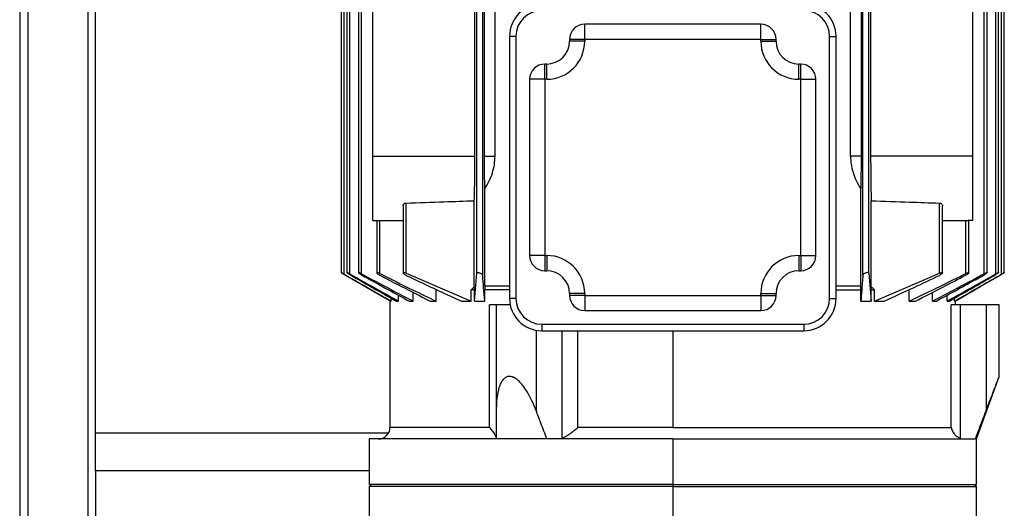
# Model space of a CAD drawing. Units: millimetres. Extents: x 4 to 416, y 4 to 293.
# Drawn here: x 25 to 51, y 120 to 133 of the extents above; entities that cross this region are included whole.
import ezdxf

# ---------------------------------------------------------------- set-up
doc = ezdxf.new("R2010")
doc.units = ezdxf.units.MM

msp = doc.modelspace()

# ---------------------------------------------------------------- linework, layer by layer
at = {"color": 7, "linetype": 'Continuous', "lineweight": 25}
for p, q in [((24.974, 151.068), (24.974, 83.248)), ((25.184, 151.068), (25.184, 84.024)), ((26.764, 151.068), (26.764, 91.07)), ((26.974, 122.068), (26.974, 151.068)), ((33.442, 141.482), (33.442, 126.283)), ((33.519, 126.242), (33.519, 141.523)), ((33.591, 141.483), (33.591, 126.282)), ((33.668, 126.248), (33.668, 141.517)), ((33.897, 141.485), (33.897, 126.28)), ((33.974, 126.254), (33.974, 141.511)), ((37.009, 126.265), (37.009, 141.5)), ((37.169, 126.211), (37.169, 141.554)), ((47.179, 126.211), (47.179, 141.554)), ((47.339, 126.265), (47.339, 141.5)), ((50.373, 126.254), (50.373, 141.511)), ((50.451, 126.28), (50.451, 141.485)), ((50.679, 126.248), (50.679, 141.517)), ((50.756, 126.282), (50.756, 141.483)), ((50.828, 126.242), (50.828, 141.523)), ((50.905, 126.283), (50.905, 141.482)), ((34.274, 129.353), (34.274, 138.413)), ((36.963, 129.353), (36.963, 138.413)), ((37.215, 129.353), (37.215, 138.413)), ((37.494, 129.353), (37.494, 138.413)), ((46.854, 129.353), (46.854, 138.413)), ((47.133, 138.413), (47.133, 129.353)), ((47.385, 138.413), (47.385, 129.353)), ((50.074, 129.353), (50.074, 138.413)), ((39.854, 132.423), (39.854, 132.823)), ((44.494, 132.823), (39.854, 132.823)), ((44.494, 132.423), (44.494, 132.823)), ((38.044, 132.503), (37.874, 132.503)), ((37.874, 132.503), (37.874, 125.603)), ((38.044, 132.503), (38.044, 125.603)), ((39.454, 132.423), (39.454, 132.373)), ((39.854, 132.423), (39.454, 132.423)), ((39.854, 132.373), (39.454, 132.373)), ((39.854, 132.423), (39.854, 132.373)), ((44.494, 132.423), (39.854, 132.423)), ((44.494, 132.373), (44.494, 132.423)), ((44.494, 132.423), (44.894, 132.423)), ((44.494, 132.373), (44.894, 132.373)), ((44.894, 132.373), (44.894, 132.423)), ((46.304, 125.603), (46.304, 132.503)), ((46.304, 132.503), (46.474, 132.503)), ((46.474, 125.603), (46.474, 132.503)), ((38.804, 131.373), (38.804, 131.773)), ((38.854, 131.773), (38.804, 131.773)), ((38.854, 131.373), (38.854, 131.773)), ((45.494, 131.373), (45.494, 131.773)), ((45.544, 131.773), (45.494, 131.773)), ((45.544, 131.373), (45.544, 131.773)), ((38.404, 131.373), (38.404, 126.733)), ((38.804, 131.373), (38.404, 131.373)), ((38.804, 131.373), (38.804, 126.733)), ((38.854, 131.373), (38.804, 131.373)), ((45.544, 131.373), (45.494, 131.373)), ((45.544, 126.733), (45.544, 131.373)), ((45.544, 131.373), (45.944, 131.373)), ((45.944, 126.733), (45.944, 131.373)), ((34.274, 129.353), (36.963, 129.353)), ((34.274, 127.653), (34.274, 129.353)), ((37.215, 129.353), (37.494, 129.353)), ((47.133, 129.353), (46.854, 129.353)), ((50.074, 129.353), (47.385, 129.353)), ((50.074, 127.653), (50.074, 129.353)), ((37.223, 125.933), (37.223, 128.493)), ((47.124, 125.933), (47.124, 128.493)), ((35.149, 126.265), (35.149, 128.114)), ((36.946, 125.908), (36.946, 128.177)), ((47.401, 125.908), (47.401, 128.177)), ((49.199, 126.265), (49.199, 128.114)), ((35.072, 128.044), (35.072, 126.274)), ((49.276, 126.274), (49.276, 128.044)), ((34.274, 127.653), (34.392, 127.653)), ((34.378, 127.653), (34.378, 126.278)), ((34.456, 127.653), (35.072, 127.654)), ((34.456, 126.26), (34.456, 127.653)), ((49.276, 127.653), (49.892, 127.653)), ((49.892, 126.26), (49.892, 127.653)), ((50.074, 127.653), (49.955, 127.653)), ((49.969, 126.278), (49.969, 127.653)), ((38.804, 126.733), (38.404, 126.733)), ((38.804, 126.733), (38.854, 126.733)), ((38.804, 126.733), (38.804, 126.333)), ((38.854, 126.733), (38.854, 126.333)), ((45.494, 126.733), (45.544, 126.733)), ((45.494, 126.733), (45.494, 126.333)), ((45.544, 126.733), (45.544, 126.333)), ((45.544, 126.733), (45.944, 126.733)), ((38.804, 126.333), (38.854, 126.333)), ((45.494, 126.333), (45.544, 126.333)), ((35.149, 126.265), (36.863, 125.533)), ((36.949, 125.533), (37.009, 126.265)), ((47.339, 126.265), (47.399, 125.533)), ((47.484, 125.533), (49.199, 126.265)), ((35.945, 125.533), (35.945, 125.833)), ((36.863, 125.533), (36.863, 125.833)), ((36.949, 125.833), (36.863, 125.833)), ((36.949, 125.533), (36.949, 125.833)), ((37.22, 125.533), (37.22, 125.833)), ((37.874, 125.833), (37.22, 125.833)), ((37.223, 125.933), (37.874, 125.933)), ((46.474, 125.933), (47.124, 125.933)), ((46.474, 125.833), (47.128, 125.833)), ((47.128, 125.533), (47.128, 125.833)), ((47.399, 125.533), (47.399, 125.833)), ((47.399, 125.833), (47.484, 125.833)), ((47.484, 125.533), (47.484, 125.833)), ((48.403, 125.533), (48.403, 125.833)), ((34.724, 125.54), (34.724, 122.203)), ((34.737, 125.533), (34.756, 125.533)), ((34.756, 125.533), (34.756, 125.61)), ((34.892, 125.533), (34.949, 125.533)), ((34.949, 125.533), (34.949, 125.687)), ((35.231, 125.533), (35.334, 125.533)), ((35.334, 125.533), (35.334, 125.762)), ((35.783, 125.533), (35.945, 125.533)), ((36.61, 125.533), (36.863, 125.533)), ((36.949, 125.533), (37.22, 125.533)), ((38.044, 125.603), (37.874, 125.603)), ((39.854, 125.733), (39.454, 125.733)), ((39.454, 125.733), (39.454, 125.683)), ((39.854, 125.683), (39.454, 125.683)), ((39.854, 125.733), (39.854, 125.683)), ((39.854, 125.683), (44.494, 125.683)), ((39.854, 125.683), (39.854, 125.283)), ((44.494, 125.683), (44.494, 125.733)), ((44.494, 125.733), (44.894, 125.733)), ((44.494, 125.683), (44.894, 125.683)), ((44.494, 125.683), (44.494, 125.283)), ((44.894, 125.683), (44.894, 125.733)), ((46.304, 125.603), (46.474, 125.603)), ((47.128, 125.533), (47.399, 125.533)), ((47.484, 125.533), (47.738, 125.533)), ((48.403, 125.533), (48.565, 125.533)), ((49.014, 125.533), (49.014, 125.762)), ((49.014, 125.533), (49.117, 125.533)), ((49.398, 125.533), (49.398, 125.687)), ((49.398, 125.533), (49.456, 125.533)), ((49.592, 125.533), (49.592, 125.61)), ((49.592, 125.533), (49.611, 125.533)), ((49.624, 125.433), (49.624, 125.54)), ((37.348, 122.203), (37.348, 125.433)), ((37.524, 125.433), (37.348, 125.433)), ((37.524, 125.433), (37.524, 122.65)), ((37.891, 125.433), (37.524, 125.433)), ((39.854, 125.283), (44.494, 125.283)), ((49.502, 122.203), (49.502, 125.433)), ((49.744, 125.433), (49.502, 125.433)), ((49.744, 125.433), (49.744, 121.925)), ((50.424, 125.433), (49.744, 125.433)), ((50.424, 125.433), (50.424, 122.65)), ((50.774, 125.433), (50.424, 125.433)), ((50.774, 123.551), (50.774, 125.433)), ((38.574, 124.766), (38.574, 122.65)), ((38.724, 124.923), (38.724, 124.753)), ((38.724, 124.923), (45.624, 124.923)), ((38.724, 124.753), (45.624, 124.753)), ((39.254, 124.753), (39.254, 121.925)), ((39.672, 122.203), (39.672, 124.753)), ((42.174, 124.753), (42.174, 122.203)), ((45.624, 124.923), (45.624, 124.753)), ((50.174, 121.903), (50.774, 123.552)), ((37.348, 122.203), (34.724, 122.203)), ((42.174, 122.203), (39.672, 122.203)), ((42.174, 122.203), (49.502, 122.203)), ((26.974, 121.068), (26.974, 122.068)), ((26.974, 122.068), (34.692, 122.068)), ((34.174, 121.903), (34.174, 120.703)), ((37.524, 121.903), (34.174, 121.903)), ((38.861, 121.903), (37.524, 121.903)), ((42.174, 121.903), (38.861, 121.903)), ((42.174, 121.903), (42.174, 120.703)), ((42.174, 121.903), (50.136, 121.903)), ((50.174, 121.903), (50.136, 121.903)), ((50.174, 120.703), (50.174, 121.903)), ((34.174, 121.068), (26.974, 121.068)), ((26.974, 121.068), (26.974, 91.103)), ((34.224, 120.703), (34.174, 120.653)), ((42.174, 120.703), (34.174, 120.703)), ((34.174, 120.653), (34.174, 119.503)), ((42.174, 120.653), (34.174, 120.653)), ((42.174, 120.703), (42.174, 120.653)), ((42.174, 120.703), (50.174, 120.703)), ((42.174, 120.653), (42.174, 119.403)), ((42.174, 120.653), (50.174, 120.653)), ((50.174, 120.653), (50.124, 120.703)), ((50.174, 119.503), (50.174, 120.653))]:
    msp.add_line(p, q, dxfattribs=at)
at = {"color": 7, "linetype": 'Continuous', "lineweight": 25, "flags": 128}
for points in [[(33.519, 126.236), (34.205, 125.84), (34.737, 125.533)], [(49.611, 125.533), (50.288, 125.924), (50.828, 126.236)]]:
    msp.add_lwpolyline(points, dxfattribs=at)
at = {"color": 7, "linetype": 'Continuous', "lineweight": 25}
for centre, radius, start, end in [((38.724, 132.503), 0.85, 90, 180), ((45.624, 132.503), 0.85, 360, 90), ((38.724, 132.503), 0.68, 90, 180), ((45.624, 132.503), 0.68, 0, 90), ((39.854, 132.423), 0.4, 90, 180), ((44.494, 132.423), 0.4, 360, 90), ((38.854, 132.373), 1, 270, 360), ((38.854, 132.373), 0.6, 270, 360), ((45.494, 132.373), 1, 180, 270), ((45.494, 132.373), 0.6, 180, 270), ((38.804, 131.373), 0.4, 90, 180), ((45.544, 131.373), 0.4, 360, 90), ((38.804, 126.733), 0.4, 180, 270), ((38.854, 125.733), 1, 0, 90), ((45.494, 125.733), 1, 90, 180), ((45.544, 126.733), 0.4, 270, 0), ((38.854, 125.733), 0.6, 0, 90), ((45.494, 125.733), 0.6, 90, 180), ((38.724, 125.603), 0.85, 180, 270), ((38.724, 125.603), 0.68, 180, 270), ((39.854, 125.683), 0.4, 180, 270), ((44.494, 125.683), 0.4, 270, 0), ((45.624, 125.603), 0.68, 270, 0), ((45.624, 125.603), 0.85, 270, 0), ((34.424, 122.203), 0.3, 270, 0)]:
    msp.add_arc(centre, radius, start, end, dxfattribs=at)
for points, knots in [([(36.946, 128.177), (36.949, 128.262), (36.954, 128.431), (36.959, 128.729), (36.962, 129.038), (36.962, 129.248), (36.963, 129.353)], [0, 0, 0, 0, 0.259684, 0.512907, 0.759677, 1, 1, 1, 1]), ([(37.223, 128.493), (37.221, 128.628), (37.216, 128.899), (37.215, 129.201), (37.215, 129.353)], [0, 0, 0, 0, 0.500021, 1, 1, 1, 1]), ([(37.223, 128.493), (37.264, 128.56), (37.341, 128.688), (37.427, 128.904), (37.483, 129.125), (37.49, 129.278), (37.494, 129.353)], [0, 0, 0, 0, 0.272455, 0.517665, 0.765723, 1, 1, 1, 1]), ([(46.854, 129.353), (46.857, 129.281), (46.864, 129.134), (46.918, 128.915), (47.003, 128.695), (47.083, 128.562), (47.124, 128.493)], [0, 0, 0, 0, 0.226393, 0.463122, 0.717768, 1, 1, 1, 1]), ([(47.133, 129.353), (47.132, 129.201), (47.132, 128.899), (47.127, 128.628), (47.124, 128.493)], [0, 0, 0, 0, 0.499979, 1, 1, 1, 1]), ([(47.385, 129.353), (47.385, 129.248), (47.386, 129.038), (47.389, 128.729), (47.394, 128.431), (47.399, 128.262), (47.401, 128.177)], [0, 0, 0, 0, 0.240323, 0.487093, 0.740316, 1, 1, 1, 1]), ([(35.072, 128.044), (35.072, 128.044), (35.07, 128.054), (35.077, 128.071), (35.093, 128.094), (35.115, 128.107), (35.134, 128.113), (35.144, 128.114), (35.149, 128.114)], [0, 0, 0, 0, 0.019655, 0.303749, 0.565016, 0.794639, 0.899043, 1, 1, 1, 1]), ([(35.149, 128.114), (35.484, 128.126), (36.083, 128.146), (36.682, 128.167), (36.946, 128.177)], [0, 0, 0, 0, 0.56, 1, 1, 1, 1]), ([(47.401, 128.177), (47.737, 128.165), (48.336, 128.143), (48.935, 128.123), (49.199, 128.114)], [0, 0, 0, 0, 0.56, 1, 1, 1, 1]), ([(49.199, 128.114), (49.204, 128.114), (49.214, 128.113), (49.233, 128.107), (49.254, 128.094), (49.27, 128.072), (49.277, 128.054), (49.276, 128.045), (49.275, 128.044)], [0, 0, 0, 0, 0.102968, 0.210058, 0.434426, 0.687195, 0.965248, 1, 1, 1, 1]), ([(33.519, 126.242), (33.508, 126.248), (33.488, 126.26), (33.465, 126.272), (33.453, 126.278), (33.447, 126.281), (33.443, 126.283), (33.441, 126.283), (33.446, 126.28), (33.462, 126.269), (33.488, 126.254), (33.509, 126.242), (33.519, 126.236)], [0, 0, 0, 0, 0.142672, 0.273953, 0.333874, 0.392173, 0.446937, 0.50146, 0.610077, 0.727138, 0.857506, 1, 1, 1, 1]), ([(33.519, 126.242), (33.753, 126.107), (34.165, 125.871), (34.577, 125.635), (34.756, 125.533)], [0, 0, 0, 0, 0.567358, 1, 1, 1, 1]), ([(33.668, 126.248), (33.658, 126.254), (33.637, 126.265), (33.615, 126.275), (33.602, 126.28), (33.596, 126.283), (33.592, 126.283), (33.59, 126.282), (33.595, 126.277), (33.611, 126.265), (33.636, 126.248), (33.657, 126.236), (33.668, 126.23)], [0, 0, 0, 0, 0.139073, 0.265841, 0.323943, 0.38069, 0.434841, 0.489123, 0.599634, 0.720725, 0.85541, 1, 1, 1, 1]), ([(33.668, 126.248), (33.912, 126.111), (34.339, 125.872), (34.766, 125.634), (34.949, 125.533)], [0, 0, 0, 0, 0.571092, 1, 1, 1, 1]), ([(33.668, 126.23), (33.9, 126.097), (34.308, 125.865), (34.716, 125.633), (34.892, 125.533)], [0, 0, 0, 0, 0.568544, 1, 1, 1, 1]), ([(33.974, 126.254), (33.964, 126.259), (33.943, 126.269), (33.922, 126.278), (33.909, 126.282), (33.902, 126.283), (33.898, 126.283), (33.896, 126.281), (33.9, 126.274), (33.916, 126.26), (33.941, 126.242), (33.963, 126.23), (33.974, 126.224)], [0, 0, 0, 0, 0.134632, 0.25684, 0.313355, 0.368851, 0.422784, 0.477232, 0.590458, 0.716039, 0.854673, 1, 1, 1, 1]), ([(33.974, 126.254), (34.234, 126.114), (34.686, 125.872), (35.141, 125.634), (35.334, 125.533)], [0, 0, 0, 0, 0.575232, 1, 1, 1, 1]), ([(33.974, 126.224), (34.213, 126.091), (34.632, 125.86), (35.051, 125.631), (35.231, 125.533)], [0, 0, 0, 0, 0.572048, 1, 1, 1, 1]), ([(34.456, 126.26), (34.445, 126.264), (34.43, 126.272), (34.412, 126.278), (34.401, 126.281), (34.391, 126.283), (34.382, 126.283), (34.377, 126.28), (34.381, 126.27), (34.397, 126.254), (34.422, 126.236), (34.444, 126.224), (34.456, 126.217)], [0, 0, 0, 0, 0.129605, 0.189276, 0.248061, 0.303278, 0.357851, 0.466444, 0.583201, 0.713641, 0.855629, 1, 1, 1, 1]), ([(34.456, 126.26), (34.742, 126.116), (35.236, 125.87), (35.735, 125.632), (35.945, 125.533)], [0, 0, 0, 0, 0.579831, 1, 1, 1, 1]), ([(34.456, 126.217), (34.71, 126.084), (35.151, 125.854), (35.595, 125.628), (35.783, 125.533)], [0, 0, 0, 0, 0.5760976, 1, 1, 1, 1]), ([(35.149, 126.265), (35.139, 126.27), (35.124, 126.276), (35.106, 126.281), (35.095, 126.283), (35.085, 126.283), (35.076, 126.282), (35.07, 126.277), (35.074, 126.264), (35.09, 126.248), (35.115, 126.229), (35.138, 126.217), (35.149, 126.211)], [0, 0, 0, 0, 0.123701, 0.181153, 0.237963, 0.293157, 0.346681, 0.457533, 0.57883, 0.714145, 0.858285, 1, 1, 1, 1]), ([(35.149, 126.211), (35.43, 126.077), (35.914, 125.845), (36.404, 125.625), (36.61, 125.533)], [0, 0, 0, 0, 0.580594, 1, 1, 1, 1]), ([(37.009, 126.265), (37.01, 126.27), (37.012, 126.276), (37.023, 126.281), (37.032, 126.283), (37.043, 126.283), (37.06, 126.282), (37.084, 126.277), (37.114, 126.265), (37.142, 126.248), (37.163, 126.229), (37.167, 126.217), (37.169, 126.211)], [0, 0, 0, 0, 0.125639, 0.183337, 0.237998, 0.291285, 0.345346, 0.457327, 0.570877, 0.712545, 0.858165, 1, 1, 1, 1]), ([(37.22, 125.533), (37.211, 125.652), (37.193, 125.872), (37.177, 126.104), (37.169, 126.211)], [0, 0, 0, 0, 0.538886, 1, 1, 1, 1]), ([(47.179, 126.211), (47.169, 126.077), (47.152, 125.845), (47.135, 125.625), (47.128, 125.533)], [0, 0, 0, 0, 0.580594, 1, 1, 1, 1]), ([(47.339, 126.265), (47.337, 126.27), (47.335, 126.276), (47.325, 126.281), (47.316, 126.283), (47.304, 126.283), (47.288, 126.282), (47.263, 126.277), (47.232, 126.264), (47.205, 126.248), (47.184, 126.229), (47.181, 126.217), (47.179, 126.211)], [0, 0, 0, 0, 0.123701, 0.181153, 0.237963, 0.293157, 0.346681, 0.457533, 0.57883, 0.714145, 0.858285, 1, 1, 1, 1]), ([(47.738, 125.533), (48.002, 125.652), (48.491, 125.872), (48.975, 126.104), (49.199, 126.211)], [0, 0, 0, 0, 0.538886, 1, 1, 1, 1]), ([(48.403, 125.533), (48.672, 125.661), (49.17, 125.899), (49.664, 126.146), (49.892, 126.26)], [0, 0, 0, 0, 0.539594, 1, 1, 1, 1]), ([(48.565, 125.533), (48.806, 125.655), (49.249, 125.881), (49.69, 126.112), (49.892, 126.217)], [0, 0, 0, 0, 0.543373, 1, 1, 1, 1]), ([(49.014, 125.533), (49.261, 125.662), (49.715, 125.901), (50.167, 126.143), (50.373, 126.254)], [0, 0, 0, 0, 0.5442399, 1, 1, 1, 1]), ([(49.117, 125.533), (49.346, 125.658), (49.766, 125.887), (50.184, 126.119), (50.373, 126.224)], [0, 0, 0, 0, 0.547518, 1, 1, 1, 1]), ([(49.199, 126.265), (49.209, 126.27), (49.224, 126.276), (49.242, 126.281), (49.253, 126.283), (49.262, 126.283), (49.272, 126.282), (49.278, 126.277), (49.274, 126.265), (49.258, 126.248), (49.232, 126.229), (49.21, 126.217), (49.199, 126.211)], [0, 0, 0, 0, 0.125639, 0.183337, 0.237998, 0.291285, 0.345346, 0.457327, 0.570877, 0.712545, 0.858165, 1, 1, 1, 1]), ([(49.398, 125.533), (49.633, 125.663), (50.06, 125.901), (50.487, 126.14), (50.679, 126.248)], [0, 0, 0, 0, 0.548516, 1, 1, 1, 1]), ([(49.456, 125.533), (49.681, 125.66), (50.089, 125.893), (50.496, 126.125), (50.679, 126.23)], [0, 0, 0, 0, 0.55121, 1, 1, 1, 1]), ([(49.592, 125.533), (49.82, 125.663), (50.232, 125.899), (50.644, 126.136), (50.828, 126.242)], [0, 0, 0, 0, 0.552432, 1, 1, 1, 1]), ([(49.892, 126.26), (49.903, 126.264), (49.922, 126.274), (49.944, 126.281), (49.956, 126.283), (49.963, 126.283), (49.967, 126.282), (49.97, 126.278), (49.967, 126.27), (49.951, 126.255), (49.925, 126.236), (49.903, 126.224), (49.892, 126.217)], [0, 0, 0, 0, 0.132927, 0.247455, 0.301748, 0.355966, 0.410661, 0.466369, 0.578705, 0.713, 0.854039, 1, 1, 1, 1]), ([(50.373, 126.254), (50.384, 126.259), (50.405, 126.27), (50.426, 126.278), (50.438, 126.282), (50.445, 126.283), (50.449, 126.283), (50.451, 126.282), (50.45, 126.281), (50.45, 126.28)], [0, 0, 0, 0, 0.288196, 0.528392, 0.643223, 0.7563, 0.868758, 0.981751, 1, 1, 1, 1]), ([(50.446, 126.273), (50.442, 126.269), (50.432, 126.26), (50.409, 126.244), (50.389, 126.232), (50.378, 126.226), (50.375, 126.224), (50.374, 126.224), (50.373, 126.224)], [0, 0, 0, 0, 0.310253, 0.645519, 0.89476, 0.966087, 0.987722, 1, 1, 1, 1]), ([(50.679, 126.248), (50.69, 126.254), (50.71, 126.265), (50.733, 126.275), (50.745, 126.28), (50.751, 126.283), (50.755, 126.283), (50.757, 126.282), (50.753, 126.277), (50.737, 126.265), (50.711, 126.248), (50.69, 126.236), (50.679, 126.23)], [0, 0, 0, 0, 0.139079, 0.26587, 0.323517, 0.379577, 0.434586, 0.489108, 0.597976, 0.720675, 0.85533, 1, 1, 1, 1]), ([(50.828, 126.242), (50.839, 126.248), (50.86, 126.26), (50.882, 126.272), (50.894, 126.278), (50.901, 126.281), (50.905, 126.283), (50.906, 126.283), (50.901, 126.279), (50.885, 126.269), (50.86, 126.254), (50.839, 126.242), (50.828, 126.236)], [0, 0, 0, 0, 0.142675, 0.273983, 0.333835, 0.391347, 0.447022, 0.501449, 0.608922, 0.727111, 0.8575, 1, 1, 1, 1]), ([(36.863, 125.833), (36.879, 125.847), (36.906, 125.872), (36.934, 125.897), (36.946, 125.908)], [0, 0, 0, 0, 0.561385, 1, 1, 1, 1]), ([(36.946, 125.908), (36.947, 125.894), (36.948, 125.869), (36.949, 125.844), (36.949, 125.833)], [0, 0, 0, 0, 0.558612, 1, 1, 1, 1]), ([(37.223, 125.933), (37.222, 125.914), (37.221, 125.881), (37.22, 125.847), (37.22, 125.833)], [0, 0, 0, 0, 0.558526, 1, 1, 1, 1]), ([(47.128, 125.833), (47.127, 125.851), (47.126, 125.885), (47.125, 125.918), (47.124, 125.933)], [0, 0, 0, 0, 0.561471, 1, 1, 1, 1]), ([(47.399, 125.833), (47.399, 125.847), (47.4, 125.872), (47.401, 125.897), (47.401, 125.908)], [0, 0, 0, 0, 0.561385, 1, 1, 1, 1]), ([(47.401, 125.908), (47.417, 125.894), (47.445, 125.869), (47.472, 125.844), (47.484, 125.833)], [0, 0, 0, 0, 0.5586116, 1, 1, 1, 1]), ([(38.574, 122.65), (38.539, 122.737), (38.474, 122.897), (38.363, 123.112), (38.254, 123.278), (38.154, 123.4), (38.058, 123.485), (37.961, 123.54), (37.865, 123.557), (37.779, 123.534), (37.708, 123.477), (37.65, 123.392), (37.599, 123.272), (37.557, 123.108), (37.529, 122.895), (37.526, 122.736), (37.524, 122.65)], [0, 0, 0, 0, 0.117148, 0.21823, 0.302759, 0.362667, 0.413489, 0.46129, 0.503979, 0.545146, 0.592045, 0.641823, 0.700657, 0.783704, 0.88373, 1, 1, 1, 1]), ([(50.424, 122.65), (50.456, 122.734), (50.516, 122.891), (50.599, 123.105), (50.664, 123.273), (50.713, 123.396), (50.746, 123.481), (50.769, 123.539), (50.772, 123.547), (50.774, 123.551)], [0, 0, 0, 0, 0.2279372, 0.4277964, 0.6007241, 0.7219494, 0.8234898, 0.9170699, 1, 1, 1, 1]), ([(37.524, 122.65), (37.524, 122.51), (37.524, 122.26), (37.524, 122.011), (37.524, 121.903)], [0, 0, 0, 0, 0.56379, 1, 1, 1, 1]), ([(38.861, 121.903), (38.808, 122.041), (38.711, 122.29), (38.616, 122.54), (38.574, 122.65)], [0, 0, 0, 0, 0.556157, 1, 1, 1, 1]), ([(50.424, 122.65), (50.37, 122.51), (50.275, 122.26), (50.178, 122.011), (50.136, 121.903)], [0, 0, 0, 0, 0.56379, 1, 1, 1, 1]), ([(37.348, 122.203), (37.398, 122.143), (37.47, 122.059), (37.517, 121.967), (37.522, 121.939), (37.524, 121.925)], [0, 0, 0, 0, 0.5481064, 0.7839865, 1, 1, 1, 1]), ([(39.254, 121.925), (39.284, 121.939), (39.349, 121.967), (39.495, 122.058), (39.599, 122.143), (39.672, 122.203)], [0, 0, 0, 0, 0.2133589, 0.4505874, 1, 1, 1, 1]), ([(49.502, 122.203), (49.524, 122.143), (49.556, 122.059), (49.655, 121.967), (49.715, 121.939), (49.744, 121.925)], [0, 0, 0, 0, 0.5481064, 0.7839865, 1, 1, 1, 1])]:
    msp.add_open_spline(points, degree=3, knots=knots, dxfattribs=at)
for points in [[(34.392, 127.653), (34.396, 127.653), (34.404, 127.653), (34.419, 127.653), (34.437, 127.653), (34.449, 127.653), (34.456, 127.653)], [(49.892, 127.653), (49.898, 127.653), (49.911, 127.653), (49.928, 127.653), (49.944, 127.653), (49.951, 127.653), (49.955, 127.653)]]:
    msp.add_open_spline(points, degree=3, dxfattribs=at)

doc.saveas('drawing.dxf')
